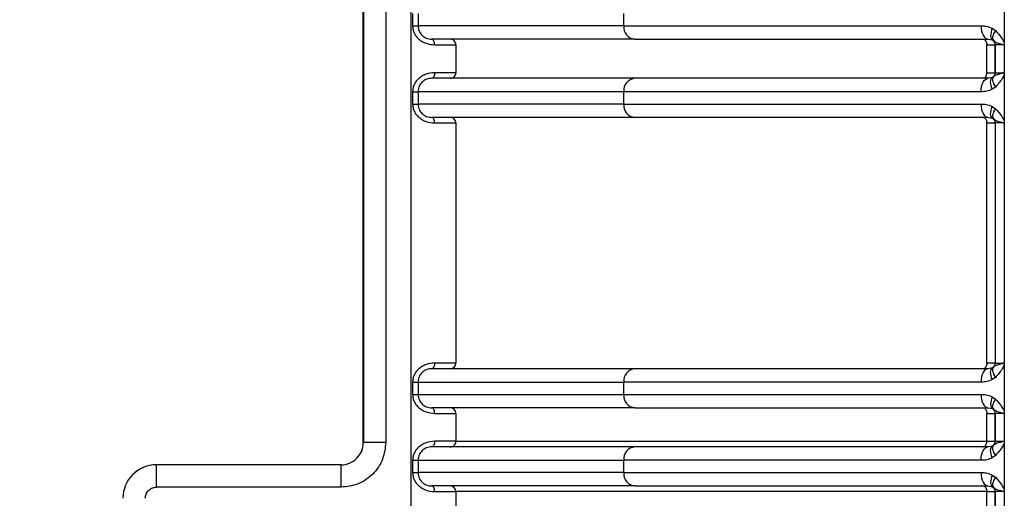
# Model space of a CAD drawing. Units: millimetres. Extents: x 5 to 292, y 5 to 415.
# Drawn here: x 30 to 39, y 183 to 188 of the extents above; entities that cross this region are included whole.
import ezdxf

# ---------------------------------------------------------------- set-up
doc = ezdxf.new("R2010")
doc.units = ezdxf.units.MM
doc.styles.add('SLDTEXTSTYLE1', font='TXT', dxfattribs={"width": 0.75})
doc.dimstyles.new('SLDDIMSTYLE0', dxfattribs={"dimtxt": 3.5, "dimasz": 3.302, "dimexe": 0, "dimexo": 0.0625, "dimgap": 0.875, "dimtad": 1, "dimlfac": 5, "dimrnd": 1e-09, "dimzin": 12, "dimdsep": 46, "dimtxsty": 'SLDTEXTSTYLE1', "dimsah": 1, "dimcen": 0.09, "dimadec": 0, "dimazin": 3, "dimtfac": 1, "dimtofl": 0, "dimtmove": 0, "dimatfit": 3, "dimfxl": 1, "dimfrac": 2, "dimtolj": 1, "dimtzin": 12, "dimarcsym": 0})

# ---------------------------------------------------------------- blocks, each defined once
blk = doc.blocks.new('_D')
at = {"color": 7, "linetype": 'Continuous', "lineweight": 0}
for p, q in [((29.8827, 258.8361), (20.2476, 258.8361)), ((21.2476, 258.8361), (21.2476, 123.6361)), ((24.7716, 123.6361), (20.2476, 123.6361))]:
    blk.add_line(p, q, dxfattribs=at)
at = {"color": 7, "linetype": 'Continuous', "lineweight": 18}
for points in [[(21.2476, 258.8361), (20.7396, 255.5341), (21.7556, 255.5341)], [(21.2476, 123.6361), (21.7556, 126.9381), (20.7396, 126.9381)]]:
    blk.add_solid(points, dxfattribs=at)
at = {"color": 7, "linetype": 'Continuous', "lineweight": 18, "insert": (16.7359, 178.7843), "char_height": 3.5, "attachment_point": 1, "rotation": 90, "style": 'SLDTEXTSTYLE1'}
blk.add_mtext('562-795 mm', dxfattribs=at)

msp = doc.modelspace()

# ---------------------------------------------------------------- linework, layer by layer
at = {"color": 7, "linetype": 'Continuous', "lineweight": 25}
for p, q in [((33.2968, 183.7355), (33.2968, 189.0051)), ((33.2974, 189.0051), (33.2974, 183.7355)), ((33.4978, 189.0051), (33.4978, 183.7355)), ((39.0335, 187.7307), (39.0335, 187.3111)), ((33.7866, 187.5761), (33.7866, 187.4661)), ((35.6271, 187.4661), (35.6271, 187.5761)), ((35.6271, 187.4661), (33.7866, 187.4661)), ((35.6271, 187.4661), (38.826, 187.4661)), ((38.9259, 187.4437), (38.9538, 187.4242)), ((38.8884, 187.3461), (38.9277, 187.3395)), ((38.9286, 187.3469), (38.9391, 187.332)), ((34.125, 187.2961), (34.125, 187.0461)), ((38.8764, 187.2961), (38.9529, 187.2961)), ((38.8764, 187.0461), (38.8764, 187.2961)), ((38.9277, 187.3395), (38.9358, 187.3338)), ((39.0267, 187.2961), (38.9529, 187.2961)), ((38.9529, 187.2961), (38.9529, 187.0461)), ((38.9529, 187.2961), (38.9529, 187.2961)), ((38.9529, 187.0461), (38.9529, 187.2961)), ((39.0335, 187.3111), (39.0335, 187.0307)), ((38.8764, 187.0461), (38.9529, 187.0461)), ((38.9277, 187.0027), (38.8884, 186.9961)), ((38.9358, 187.0084), (38.9277, 187.0027)), ((38.9529, 187.0461), (39.0267, 187.0461)), ((38.9529, 187.0461), (38.9529, 187.0461)), ((39.0335, 187.0307), (39.0335, 186.6111)), ((38.9538, 186.918), (38.9259, 186.8984)), ((33.7381, 186.8761), (33.7866, 186.8761)), ((33.7866, 186.8761), (33.7866, 186.7661)), ((38.826, 186.8761), (35.6271, 186.8761)), ((35.6271, 186.7661), (35.6271, 186.8761)), ((35.6271, 186.7661), (38.826, 186.7661)), ((38.9259, 186.7437), (38.9538, 186.7242)), ((38.8884, 186.6461), (38.9277, 186.6395)), ((38.9277, 186.6395), (38.9358, 186.6338)), ((38.9286, 186.6469), (38.9391, 186.6321)), ((34.125, 186.5961), (34.125, 184.4461)), ((38.8764, 186.5961), (38.9529, 186.5961)), ((38.8764, 184.4461), (38.8764, 186.5961)), ((39.0267, 186.5961), (38.9529, 186.5961)), ((38.9529, 186.5961), (38.9529, 184.4461)), ((38.9529, 186.5961), (38.9529, 186.5961)), ((38.9529, 186.5961), (38.9529, 184.4461)), ((39.0335, 186.6111), (39.0335, 184.4307)), ((38.9529, 184.4461), (38.8764, 184.4461)), ((38.9529, 184.4461), (39.0267, 184.4461)), ((38.9529, 184.4461), (38.9529, 184.4461)), ((38.9277, 184.4027), (38.8884, 184.3961)), ((38.9358, 184.4084), (38.9277, 184.4027)), ((39.0335, 184.4307), (39.0335, 184.0111)), ((33.7381, 184.2761), (33.7381, 184.1661)), ((33.7381, 184.2761), (33.7866, 184.2761)), ((33.7866, 184.2761), (33.7866, 184.1661)), ((38.826, 184.2761), (35.6271, 184.2761)), ((35.6271, 184.1661), (35.6271, 184.2761)), ((38.9538, 184.318), (38.9259, 184.2984)), ((35.6271, 184.1661), (38.826, 184.1661)), ((38.9259, 184.1437), (38.9538, 184.1242)), ((34.125, 183.9961), (34.125, 183.7461)), ((38.8764, 183.9961), (38.9529, 183.9961)), ((38.8764, 183.7461), (38.8764, 183.9961)), ((38.8884, 184.0461), (38.9277, 184.0395)), ((38.9277, 184.0395), (38.9358, 184.0338)), ((38.9286, 184.0469), (38.9391, 184.032)), ((39.0267, 183.9961), (38.9529, 183.9961)), ((38.9529, 183.9961), (38.9529, 183.7461)), ((38.9529, 183.9961), (38.9529, 183.9961)), ((38.9529, 183.7461), (38.9529, 183.9961)), ((39.0335, 184.0111), (39.0335, 183.7307)), ((33.2974, 183.7355), (33.2968, 183.7355)), ((33.4978, 183.7355), (33.2974, 183.7355)), ((34.125, 183.7461), (38.8764, 183.7461)), ((38.8764, 183.7461), (38.9529, 183.7461)), ((38.9529, 183.7461), (39.0267, 183.7461)), ((38.9529, 183.7461), (38.9529, 183.7461)), ((39.0335, 183.7307), (39.0335, 183.3111)), ((38.9277, 183.7027), (38.8884, 183.6961)), ((38.9358, 183.7084), (38.9277, 183.7027)), ((33.7381, 183.5761), (33.7381, 183.4661)), ((33.7381, 183.5761), (33.7866, 183.5761)), ((33.7866, 183.5761), (33.7866, 183.4661)), ((38.826, 183.5761), (35.6271, 183.5761)), ((35.6271, 183.4661), (35.6271, 183.5761)), ((38.9538, 183.618), (38.9259, 183.5984)), ((31.4454, 183.5355), (31.4448, 183.5355)), ((33.0974, 183.5355), (31.4454, 183.5355)), ((35.6271, 183.4661), (38.826, 183.4661)), ((38.9259, 183.4437), (38.9538, 183.4242)), ((33.0978, 183.3355), (31.4458, 183.3355)), ((38.8764, 183.2961), (34.125, 183.2961)), ((34.125, 183.2961), (34.125, 183.0461)), ((38.8764, 183.2961), (38.9529, 183.2961)), ((38.8764, 183.0461), (38.8764, 183.2961)), ((38.8884, 183.3461), (38.9277, 183.3395)), ((38.9277, 183.3395), (38.9358, 183.3338)), ((38.9286, 183.3469), (38.9391, 183.332)), ((39.0267, 183.2961), (38.9529, 183.2961)), ((38.9529, 183.2961), (38.9529, 183.0461)), ((38.9529, 183.2961), (38.9529, 183.2961)), ((38.9529, 183.0461), (38.9529, 183.2961)), ((39.0335, 183.3111), (39.0335, 183.0307))]:
    msp.add_line(p, q, dxfattribs=at)
at = {"color": 7, "linetype": 'Continuous', "lineweight": 25, "flags": 128}
for points in [[(33.7381, 187.5761), (33.7381, 187.5211), (33.7381, 187.4661)], [(38.826, 187.4661), (38.8272, 187.4427), (38.8307, 187.4202), (38.8365, 187.3994), (38.8442, 187.3812), (38.8537, 187.3663), (38.8645, 187.3552), (38.8762, 187.3484), (38.8884, 187.3461)], [(38.9259, 187.4437), (38.9193, 187.4261), (38.9146, 187.409), (38.9117, 187.3927), (38.9109, 187.3779), (38.9122, 187.3648), (38.9155, 187.3539), (38.9207, 187.3454), (38.9277, 187.3395)], [(38.8476, 187.3461), (38.8532, 187.3451), (38.8586, 187.3423), (38.8636, 187.3377), (38.8679, 187.3314), (38.8715, 187.3239), (38.8742, 187.3152), (38.8758, 187.3058), (38.8764, 187.2961)], [(38.9538, 187.4242), (38.945, 187.4095), (38.9379, 187.3952), (38.9325, 187.3815), (38.9291, 187.3688), (38.9277, 187.3575), (38.9284, 187.3477), (38.9311, 187.3397), (38.9358, 187.3338)], [(38.826, 186.8761), (38.8272, 186.8995), (38.8307, 186.922), (38.8365, 186.9427), (38.8442, 186.9609), (38.8537, 186.9759), (38.8645, 186.9869), (38.8762, 186.9938), (38.8884, 186.9961)], [(38.8476, 186.9961), (38.8532, 186.997), (38.8586, 186.9999), (38.8636, 187.0045), (38.8679, 187.0107), (38.8715, 187.0183), (38.8742, 187.0269), (38.8758, 187.0363), (38.8764, 187.0461)], [(38.9259, 186.8984), (38.9193, 186.9161), (38.9146, 186.9332), (38.9117, 186.9494), (38.9109, 186.9643), (38.9122, 186.9773), (38.9155, 186.9883), (38.9207, 186.9968), (38.9277, 187.0027)], [(38.9358, 187.0084), (38.9311, 187.0024), (38.9284, 186.9944), (38.9277, 186.9847), (38.9291, 186.9733), (38.9325, 186.9607), (38.9379, 186.947), (38.945, 186.9327), (38.9538, 186.918)], [(33.7381, 186.8761), (33.7381, 186.8211), (33.7381, 186.7661)], [(38.826, 186.7661), (38.8272, 186.7427), (38.8307, 186.7202), (38.8365, 186.6994), (38.8442, 186.6812), (38.8537, 186.6663), (38.8645, 186.6552), (38.8762, 186.6484), (38.8884, 186.6461)], [(38.9277, 186.6395), (38.9207, 186.6454), (38.9155, 186.6539), (38.9122, 186.6648), (38.9109, 186.6779), (38.9117, 186.6927), (38.9146, 186.709), (38.9193, 186.7261), (38.9259, 186.7437)], [(38.8476, 186.6461), (38.8532, 186.6451), (38.8586, 186.6423), (38.8636, 186.6377), (38.8679, 186.6314), (38.8715, 186.6239), (38.8742, 186.6152), (38.8758, 186.6058), (38.8764, 186.5961)], [(38.9538, 186.7242), (38.945, 186.7095), (38.9379, 186.6952), (38.9325, 186.6815), (38.9291, 186.6688), (38.9277, 186.6575), (38.9284, 186.6477), (38.9311, 186.6397), (38.9358, 186.6338)], [(38.8764, 184.4461), (38.8758, 184.4363), (38.8742, 184.4269), (38.8715, 184.4183), (38.8679, 184.4107), (38.8636, 184.4045), (38.8586, 184.3999), (38.8532, 184.397), (38.8476, 184.3961)], [(38.8884, 184.3961), (38.8762, 184.3938), (38.8645, 184.3869), (38.8537, 184.3759), (38.8442, 184.3609), (38.8365, 184.3428), (38.8307, 184.322), (38.8272, 184.2995), (38.826, 184.2761)], [(38.9259, 184.2984), (38.9193, 184.3161), (38.9146, 184.3332), (38.9117, 184.3494), (38.9109, 184.3643), (38.9122, 184.3773), (38.9155, 184.3883), (38.9207, 184.3968), (38.9277, 184.4027)], [(38.9358, 184.4084), (38.9311, 184.4024), (38.9284, 184.3944), (38.9277, 184.3847), (38.9291, 184.3733), (38.9325, 184.3607), (38.9379, 184.347), (38.945, 184.3326), (38.9538, 184.318)], [(38.826, 184.1661), (38.8272, 184.1427), (38.8307, 184.1202), (38.8365, 184.0994), (38.8442, 184.0812), (38.8537, 184.0663), (38.8645, 184.0552), (38.8762, 184.0484), (38.8884, 184.0461)], [(38.9259, 184.1437), (38.9193, 184.1261), (38.9146, 184.109), (38.9117, 184.0927), (38.9109, 184.0779), (38.9122, 184.0648), (38.9155, 184.0539), (38.9207, 184.0454), (38.9277, 184.0395)], [(38.9538, 184.1242), (38.945, 184.1095), (38.9379, 184.0952), (38.9325, 184.0815), (38.9291, 184.0688), (38.9277, 184.0575), (38.9284, 184.0477), (38.9311, 184.0397), (38.9358, 184.0338)], [(33.9351, 183.9961), (33.9346, 184.0058), (33.9331, 184.0152), (33.9307, 184.0239), (33.9275, 184.0314), (33.9235, 184.0377), (33.919, 184.0423), (33.9141, 184.0451), (33.909, 184.0461)], [(38.8476, 184.0461), (38.8532, 184.0451), (38.8586, 184.0423), (38.8636, 184.0377), (38.8679, 184.0314), (38.8715, 184.0239), (38.8742, 184.0152), (38.8758, 184.0058), (38.8764, 183.9961)], [(38.8476, 183.6961), (38.8532, 183.697), (38.8586, 183.6999), (38.8636, 183.7045), (38.8679, 183.7107), (38.8715, 183.7183), (38.8742, 183.7269), (38.8758, 183.7363), (38.8764, 183.7461)], [(38.826, 183.5761), (38.8272, 183.5995), (38.8307, 183.622), (38.8365, 183.6427), (38.8442, 183.6609), (38.8537, 183.6759), (38.8645, 183.6869), (38.8762, 183.6938), (38.8884, 183.6961)], [(38.9259, 183.5984), (38.9193, 183.6161), (38.9146, 183.6332), (38.9117, 183.6494), (38.9109, 183.6643), (38.9122, 183.6773), (38.9155, 183.6883), (38.9207, 183.6968), (38.9277, 183.7027)], [(38.9358, 183.7084), (38.9311, 183.7024), (38.9284, 183.6944), (38.9277, 183.6847), (38.9291, 183.6733), (38.9325, 183.6607), (38.9379, 183.647), (38.945, 183.6326), (38.9538, 183.618)], [(38.826, 183.4661), (38.8272, 183.4427), (38.8307, 183.4202), (38.8365, 183.3994), (38.8442, 183.3812), (38.8537, 183.3663), (38.8645, 183.3552), (38.8762, 183.3484), (38.8884, 183.3461)], [(38.9259, 183.4437), (38.9193, 183.4261), (38.9146, 183.409), (38.9117, 183.3927), (38.9109, 183.3779), (38.9122, 183.3648), (38.9155, 183.3539), (38.9207, 183.3454), (38.9277, 183.3395)], [(38.9538, 183.4242), (38.945, 183.4095), (38.9379, 183.3952), (38.9325, 183.3815), (38.9291, 183.3688), (38.9277, 183.3575), (38.9284, 183.3477), (38.9311, 183.3397), (38.9358, 183.3338)], [(33.9351, 183.2961), (33.9346, 183.3058), (33.9331, 183.3152), (33.9307, 183.3239), (33.9275, 183.3314), (33.9235, 183.3377), (33.919, 183.3423), (33.9141, 183.3451), (33.909, 183.3461)], [(38.8476, 183.3461), (38.8532, 183.3451), (38.8586, 183.3423), (38.8636, 183.3377), (38.8679, 183.3314), (38.8715, 183.3239), (38.8742, 183.3152), (38.8758, 183.3058), (38.8764, 183.2961)]]:
    msp.add_lwpolyline(points, dxfattribs=at)
at = {"color": 7, "linetype": 'Continuous', "lineweight": 25}
for centre, radius, start, end in [((35.7384, 187.4572), 0.1117, 175.46314, 264.59414), ((34.0751, 187.2961), 0.0499, 359.92198, 89.9327), ((38.9029, 187.2961), 0.05, 359.99088, 60.29829), ((38.9029, 187.2961), 0.05, 359.9963, 48.90901), ((34.0751, 187.046), 0.0499, 270.0646, 0.07389), ((35.7384, 186.8849), 0.1117, 95.40586, 184.53686), ((38.9029, 187.0461), 0.05, 299.70171, 0.00229), ((38.9029, 187.0461), 0.05, 311.09099, 359.99687), ((35.7384, 186.7572), 0.1117, 175.46116, 264.59892), ((34.075, 186.5961), 0.0499, 359.9324, 89.92228), ((38.9029, 186.5961), 0.05, 0.00188, 60.2873), ((38.9029, 186.5961), 0.05, 359.99581, 48.91634), ((34.075, 184.446), 0.0499, 270.07701, 0.06831), ((38.9029, 184.4461), 0.05, 299.70976, 0.00107), ((38.9029, 184.4461), 0.05, 311.09939, 359.9953), ((35.7384, 184.2849), 0.1117, 95.40278, 184.53714), ((35.7384, 184.1572), 0.1117, 175.4602, 264.59708), ((34.075, 183.9961), 0.0499, 359.92884, 89.92584), ((38.9029, 183.9961), 0.05, 359.99893, 60.29024), ((38.9029, 183.9961), 0.05, 359.9963, 48.90901), ((33.0968, 183.7355), 0.2, 270.00003, 0.0004), ((33.0974, 183.7355), 0.2, 269.99984, 0.00016), ((34.075, 183.746), 0.0499, 270.07215, 0.07317), ((38.9029, 183.7461), 0.05, 299.70721, 0.00362), ((38.9029, 183.7461), 0.05, 311.08732, 0.00395), ((35.7384, 183.5849), 0.1117, 95.40347, 184.53785), ((31.4448, 183.2355), 0.3, 90.00033, 179.99938), ((31.4454, 183.2355), 0.3, 90.00045, 179.99955), ((1.8322, 183.3852), 29.6136, 359.90385, 0.29081), ((3.4842, 183.3852), 29.6136, 359.90385, 0.29081), ((35.7384, 183.4572), 0.1117, 175.46215, 264.59653), ((34.075, 183.2961), 0.0499, 359.93024, 89.92785), ((38.9029, 183.2961), 0.05, 359.99979, 60.29279), ((38.9029, 183.2961), 0.05, 359.99947, 48.91268)]:
    msp.add_arc(centre, radius, start, end, dxfattribs=at)
for points, knots in [([(33.7253, 179.78), (33.725, 181.7737), (33.7245, 184.3931), (33.7258, 187.0146), (33.7254, 187.6591), (33.7251, 187.9079), (33.7211, 188.3967), (33.7484, 188.868), (33.7624, 189.1095)], [0, 0, 0, 0, 0.641042, 0.842232, 0.842897, 0.848249, 0.922252, 1, 1, 1, 1]), ([(33.7381, 187.4661), (33.7388, 187.4551), (33.7402, 187.4329), (33.7517, 187.401), (33.7695, 187.3714), (33.7941, 187.3454), (33.8239, 187.324), (33.872, 187.3015), (33.9093, 187.2983), (33.9351, 187.2961)], [0, 0, 0, 0, 0.110319, 0.222443, 0.337128, 0.45576, 0.580304, 0.709926, 1, 1, 1, 1]), ([(33.7381, 187.4661), (33.7442, 187.4661), (33.7567, 187.4661), (33.7727, 187.4661), (33.7839, 187.4661), (33.7857, 187.4661), (33.7866, 187.4661)], [0, 0, 0, 0, 0.243612, 0.503612, 0.761599, 1, 1, 1, 1]), ([(33.7866, 187.4661), (33.7872, 187.4565), (33.7885, 187.4385), (33.7994, 187.409), (33.8171, 187.384), (33.84, 187.3656), (33.8619, 187.3542), (33.8857, 187.3472), (33.901, 187.3465), (33.909, 187.3461)], [0, 0, 0, 0, 0.141052, 0.264817, 0.460582, 0.585933, 0.707148, 0.849108, 1, 1, 1, 1]), ([(38.826, 187.4661), (38.8414, 187.4658), (38.8757, 187.4653), (38.9081, 187.4514), (38.9259, 187.4437)], [0, 0, 0, 0, 0.449401, 1, 1, 1, 1]), ([(35.7279, 187.3461), (35.4717, 187.3461), (34.9572, 187.3461), (34.4134, 187.3461), (34.0344, 187.3461), (33.9507, 187.3461), (33.909, 187.3461)], [0, 0, 0, 0, 0.248908, 0.5, 0.751092, 1, 1, 1, 1]), ([(33.9351, 187.2961), (33.9348, 187.3024), (33.9342, 187.312), (33.931, 187.3237), (33.9276, 187.3317), (33.9234, 187.3382), (33.9173, 187.3444), (33.9123, 187.3454), (33.909, 187.3461)], [0, 0, 0, 0, 0.239462, 0.368393, 0.500002, 0.631663, 0.76055, 1, 1, 1, 1]), ([(35.7279, 187.3461), (35.9384, 187.3461), (36.3608, 187.3461), (37.1216, 187.3461), (37.9579, 187.3461), (38.5789, 187.3461), (38.8884, 187.3461)], [0, 0, 0, 0, 0.2492063, 0.4999999, 0.7507936, 1, 1, 1, 1]), ([(38.9538, 187.4242), (38.9746, 187.4018), (39.0058, 187.3682), (39.0266, 187.3253), (39.0335, 187.3111)], [0, 0, 0, 0, 0.66805, 1, 1, 1, 1]), ([(33.9351, 187.2961), (33.9619, 187.2961), (34.0154, 187.2961), (34.0737, 187.296), (34.1128, 187.2961), (34.121, 187.2961), (34.125, 187.2961)], [0, 0, 0, 0, 0.259481, 0.517326, 0.766145, 1, 1, 1, 1]), ([(38.9358, 187.3338), (38.948, 187.325), (38.9645, 187.3132), (39.003, 187.3042), (39.0179, 187.2998), (39.0235, 187.2986), (39.0257, 187.2973), (39.0264, 187.2965), (39.0267, 187.2961)], [0, 0, 0, 0, 0.6453, 0.870997, 0.950682, 0.97982, 0.990542, 1, 1, 1, 1]), ([(39.0335, 187.3111), (39.0334, 187.3094), (39.0334, 187.3062), (39.0321, 187.3018), (39.0298, 187.2981), (39.0277, 187.2968), (39.0267, 187.2961)], [0, 0, 0, 0, 0.275845, 0.522613, 0.766009, 1, 1, 1, 1]), ([(33.9351, 187.0461), (33.9093, 187.0439), (33.872, 187.0407), (33.8239, 187.0181), (33.7941, 186.9968), (33.7695, 186.9708), (33.7517, 186.9412), (33.7402, 186.9093), (33.7388, 186.8871), (33.7381, 186.8761)], [0, 0, 0, 0, 0.2900696, 0.4196648, 0.544262, 0.6628486, 0.777557, 0.88968, 1, 1, 1, 1]), ([(33.909, 186.9961), (33.901, 186.9957), (33.8857, 186.9949), (33.8619, 186.9879), (33.84, 186.9766), (33.8171, 186.9581), (33.7994, 186.9331), (33.7885, 186.9036), (33.7872, 186.8857), (33.7866, 186.8761)], [0, 0, 0, 0, 0.150904, 0.292841, 0.414017, 0.539412, 0.735175, 0.858945, 1, 1, 1, 1]), ([(33.9351, 187.0461), (33.9348, 187.0398), (33.9342, 187.0301), (33.931, 187.0185), (33.9276, 187.0105), (33.9234, 187.004), (33.9173, 186.9978), (33.9123, 186.9967), (33.909, 186.9961)], [0, 0, 0, 0, 0.239458, 0.368386, 0.500001, 0.631658, 0.760545, 1, 1, 1, 1]), ([(35.7279, 186.9961), (35.4717, 186.9961), (34.9572, 186.9961), (34.4134, 186.9961), (34.0344, 186.9961), (33.9507, 186.9961), (33.909, 186.9961)], [0, 0, 0, 0, 0.2489078, 0.5, 0.7510921, 1, 1, 1, 1]), ([(34.125, 187.0461), (34.121, 187.0461), (34.1128, 187.0461), (34.0737, 187.0461), (34.0154, 187.0461), (33.9619, 187.0461), (33.9351, 187.0461)], [0, 0, 0, 0, 0.233855, 0.482674, 0.740522, 1, 1, 1, 1]), ([(38.8884, 186.9961), (38.5789, 186.9961), (37.9579, 186.9961), (37.1216, 186.9961), (36.3608, 186.9961), (35.9384, 186.9961), (35.7279, 186.9961)], [0, 0, 0, 0, 0.2492064, 0.5000001, 0.7507937, 1, 1, 1, 1]), ([(38.9399, 187.0114), (38.9382, 187.0092), (38.9341, 187.0041), (38.9306, 186.9985), (38.9286, 186.9953)], [0, 0, 0, 0, 0.4216158, 1, 1, 1, 1]), ([(39.0267, 187.0461), (39.0267, 187.046), (39.0264, 187.0455), (39.025, 187.0447), (39.0119, 187.0392), (38.9816, 187.034), (38.953, 187.0224), (38.941, 187.0126), (38.9358, 187.0084)], [0, 0, 0, 0, 0.0016416, 0.0097914, 0.0296444, 0.2960506, 0.6956373, 1, 1, 1, 1]), ([(39.0335, 187.0307), (39.0274, 187.0182), (39.0066, 186.9755), (38.9757, 186.9418), (38.9538, 186.918)], [0, 0, 0, 0, 0.292765, 1, 1, 1, 1]), ([(39.0267, 187.0461), (39.0279, 187.0452), (39.03, 187.0437), (39.0323, 187.0401), (39.0333, 187.0356), (39.0334, 187.0324), (39.0335, 187.0307)], [0, 0, 0, 0, 0.265696, 0.482444, 0.720046, 1, 1, 1, 1]), ([(35.6271, 186.8761), (35.3648, 186.8761), (34.8403, 186.8761), (34.2895, 186.8761), (33.9077, 186.8761), (33.8269, 186.8761), (33.7866, 186.8761)], [0, 0, 0, 0, 0.25, 0.5, 0.75, 1, 1, 1, 1]), ([(38.9259, 186.8984), (38.9101, 186.8914), (38.8778, 186.8771), (38.8434, 186.8764), (38.826, 186.8761)], [0, 0, 0, 0, 0.491646, 1, 1, 1, 1]), ([(33.7381, 186.7661), (33.7388, 186.7551), (33.7402, 186.7329), (33.7517, 186.701), (33.7695, 186.6714), (33.7941, 186.6454), (33.8239, 186.624), (33.872, 186.6015), (33.9093, 186.5983), (33.9351, 186.5961)], [0, 0, 0, 0, 0.110322, 0.222448, 0.337133, 0.455751, 0.580309, 0.709924, 1, 1, 1, 1]), ([(33.7381, 186.7661), (33.7442, 186.7661), (33.7567, 186.7661), (33.7727, 186.7661), (33.7839, 186.7661), (33.7857, 186.7661), (33.7866, 186.7661)], [0, 0, 0, 0, 0.243631, 0.503614, 0.761608, 1, 1, 1, 1]), ([(35.6271, 186.7661), (35.3648, 186.7661), (34.8403, 186.7661), (34.2895, 186.7661), (33.9077, 186.7661), (33.8269, 186.7661), (33.7866, 186.7661)], [0, 0, 0, 0, 0.25, 0.5, 0.75, 1, 1, 1, 1]), ([(33.7866, 186.7661), (33.7872, 186.7565), (33.7885, 186.7385), (33.7994, 186.709), (33.8171, 186.684), (33.84, 186.6656), (33.8619, 186.6542), (33.8857, 186.6472), (33.901, 186.6465), (33.909, 186.6461)], [0, 0, 0, 0, 0.141057, 0.264799, 0.460597, 0.58595, 0.707159, 0.849123, 1, 1, 1, 1]), ([(38.826, 186.7661), (38.8414, 186.7658), (38.8757, 186.7653), (38.9081, 186.7514), (38.9259, 186.7437)], [0, 0, 0, 0, 0.4494069, 1, 1, 1, 1]), ([(35.7279, 186.6461), (35.4717, 186.6461), (34.9572, 186.6461), (34.4134, 186.6461), (34.0344, 186.6461), (33.9507, 186.6461), (33.909, 186.6461)], [0, 0, 0, 0, 0.248908, 0.5, 0.751092, 1, 1, 1, 1]), ([(33.9351, 186.5961), (33.9348, 186.6024), (33.9342, 186.612), (33.931, 186.6237), (33.9276, 186.6317), (33.9234, 186.6381), (33.9173, 186.6444), (33.9123, 186.6454), (33.909, 186.6461)], [0, 0, 0, 0, 0.2394703, 0.3683365, 0.5000158, 0.6316251, 0.7605436, 1, 1, 1, 1]), ([(38.8884, 186.6461), (38.5789, 186.6461), (37.9579, 186.6461), (37.1216, 186.6461), (36.3608, 186.6461), (35.9384, 186.6461), (35.7279, 186.6461)], [0, 0, 0, 0, 0.2492064, 0.5000001, 0.7507937, 1, 1, 1, 1]), ([(38.9538, 186.7242), (38.9746, 186.7018), (39.0058, 186.6682), (39.0266, 186.6253), (39.0335, 186.6111)], [0, 0, 0, 0, 0.668083, 1, 1, 1, 1]), ([(33.9351, 186.5961), (33.9619, 186.5961), (34.0154, 186.5961), (34.0737, 186.5961), (34.1128, 186.5961), (34.121, 186.5961), (34.125, 186.5961)], [0, 0, 0, 0, 0.259478, 0.517326, 0.766144, 1, 1, 1, 1]), ([(38.9358, 186.6338), (38.948, 186.625), (38.9645, 186.6132), (39.003, 186.6042), (39.0179, 186.5998), (39.0235, 186.5986), (39.0257, 186.5973), (39.0264, 186.5965), (39.0267, 186.5961)], [0, 0, 0, 0, 0.645314, 0.871016, 0.950702, 0.979842, 0.990563, 1, 1, 1, 1]), ([(39.0335, 186.6111), (39.0334, 186.6094), (39.0334, 186.6062), (39.0321, 186.6018), (39.0298, 186.5981), (39.0277, 186.5968), (39.0267, 186.5961)], [0, 0, 0, 0, 0.276134, 0.522885, 0.766248, 1, 1, 1, 1]), ([(33.9351, 184.4461), (33.9093, 184.4439), (33.872, 184.4407), (33.8239, 184.4181), (33.7941, 184.3968), (33.7695, 184.3708), (33.7517, 184.3412), (33.7402, 184.3093), (33.7388, 184.2871), (33.7381, 184.2761)], [0, 0, 0, 0, 0.29007, 0.419673, 0.544269, 0.662859, 0.777571, 0.889677, 1, 1, 1, 1]), ([(33.9351, 184.4461), (33.9348, 184.4398), (33.9342, 184.4301), (33.931, 184.4185), (33.9276, 184.4105), (33.9234, 184.404), (33.9173, 184.3978), (33.9123, 184.3967), (33.909, 184.3961)], [0, 0, 0, 0, 0.239459, 0.368391, 0.50001, 0.631661, 0.760545, 1, 1, 1, 1]), ([(34.125, 184.4461), (34.121, 184.4461), (34.1128, 184.4461), (34.0737, 184.4461), (34.0154, 184.4461), (33.9619, 184.4461), (33.9351, 184.4461)], [0, 0, 0, 0, 0.233855, 0.482675, 0.740523, 1, 1, 1, 1]), ([(39.0267, 184.4461), (39.0267, 184.446), (39.0264, 184.4455), (39.025, 184.4447), (39.0119, 184.4392), (38.9816, 184.434), (38.953, 184.4224), (38.941, 184.4126), (38.9358, 184.4084)], [0, 0, 0, 0, 0.001642, 0.00981, 0.029662, 0.296063, 0.695643, 1, 1, 1, 1]), ([(39.0267, 184.4461), (39.0279, 184.4452), (39.03, 184.4437), (39.0323, 184.4401), (39.0333, 184.4356), (39.0334, 184.4324), (39.0335, 184.4307)], [0, 0, 0, 0, 0.2655466, 0.482195, 0.7197854, 1, 1, 1, 1]), ([(33.909, 184.3961), (33.901, 184.3957), (33.8857, 184.3949), (33.8619, 184.3879), (33.84, 184.3765), (33.8171, 184.3581), (33.7994, 184.3331), (33.7885, 184.3036), (33.7872, 184.2857), (33.7866, 184.2761)], [0, 0, 0, 0, 0.150868, 0.292842, 0.41403, 0.539428, 0.735196, 0.858941, 1, 1, 1, 1]), ([(35.7279, 184.3961), (35.4717, 184.3961), (34.9572, 184.3961), (34.4134, 184.3961), (34.0344, 184.3961), (33.9507, 184.3961), (33.909, 184.3961)], [0, 0, 0, 0, 0.248908, 0.5, 0.751092, 1, 1, 1, 1]), ([(38.8884, 184.3961), (38.5789, 184.3961), (37.9579, 184.3961), (37.1216, 184.3961), (36.3608, 184.3961), (35.9384, 184.3961), (35.7279, 184.3961)], [0, 0, 0, 0, 0.2492064, 0.5000001, 0.7507937, 1, 1, 1, 1]), ([(38.9399, 184.4114), (38.9382, 184.4092), (38.9341, 184.4041), (38.9306, 184.3985), (38.9286, 184.3953)], [0, 0, 0, 0, 0.42178, 1, 1, 1, 1]), ([(39.0335, 184.4307), (39.0274, 184.4182), (39.0066, 184.3755), (38.9757, 184.3418), (38.9538, 184.318)], [0, 0, 0, 0, 0.292773, 1, 1, 1, 1]), ([(33.7866, 184.2761), (33.8269, 184.2761), (33.9077, 184.2761), (34.2895, 184.2761), (34.8403, 184.2761), (35.3648, 184.2761), (35.6271, 184.2761)], [0, 0, 0, 0, 0.25, 0.5, 0.75, 1, 1, 1, 1]), ([(38.9259, 184.2984), (38.9101, 184.2914), (38.8778, 184.2771), (38.8434, 184.2764), (38.826, 184.2761)], [0, 0, 0, 0, 0.491656, 1, 1, 1, 1]), ([(33.7381, 184.1661), (33.7388, 184.1551), (33.7402, 184.1329), (33.7517, 184.101), (33.7695, 184.0714), (33.7941, 184.0454), (33.8239, 184.024), (33.872, 184.0015), (33.9093, 183.9983), (33.9351, 183.9961)], [0, 0, 0, 0, 0.110322, 0.222446, 0.337134, 0.455748, 0.580309, 0.709921, 1, 1, 1, 1]), ([(33.7381, 184.1661), (33.7442, 184.1661), (33.7567, 184.1661), (33.7727, 184.1661), (33.7839, 184.1661), (33.7857, 184.1661), (33.7866, 184.1661)], [0, 0, 0, 0, 0.243615, 0.503618, 0.761605, 1, 1, 1, 1]), ([(33.7866, 184.1661), (33.8269, 184.1661), (33.9077, 184.1661), (34.2895, 184.1661), (34.8403, 184.1661), (35.3648, 184.1661), (35.6271, 184.1661)], [0, 0, 0, 0, 0.25, 0.5, 0.75, 1, 1, 1, 1]), ([(33.7866, 184.1661), (33.7872, 184.1565), (33.7885, 184.1385), (33.7994, 184.109), (33.8171, 184.084), (33.84, 184.0656), (33.8619, 184.0542), (33.8857, 184.0472), (33.901, 184.0465), (33.909, 184.0461)], [0, 0, 0, 0, 0.141055, 0.26482, 0.460592, 0.585944, 0.707163, 0.84908, 1, 1, 1, 1]), ([(38.826, 184.1661), (38.8414, 184.1658), (38.8757, 184.1653), (38.9081, 184.1514), (38.9259, 184.1437)], [0, 0, 0, 0, 0.449401, 1, 1, 1, 1]), ([(38.9538, 184.1242), (38.9746, 184.1018), (39.0058, 184.0682), (39.0266, 184.0253), (39.0335, 184.0111)], [0, 0, 0, 0, 0.668081, 1, 1, 1, 1]), ([(35.7279, 184.0461), (35.4717, 184.0461), (34.9572, 184.0461), (34.4134, 184.0461), (34.0344, 184.0461), (33.9507, 184.0461), (33.909, 184.0461)], [0, 0, 0, 0, 0.248908, 0.5, 0.751092, 1, 1, 1, 1]), ([(33.9351, 183.9961), (33.9619, 183.9961), (34.0154, 183.9961), (34.0737, 183.9961), (34.1128, 183.9961), (34.121, 183.9961), (34.125, 183.9961)], [0, 0, 0, 0, 0.259478, 0.517325, 0.766145, 1, 1, 1, 1]), ([(35.7279, 184.0461), (35.9384, 184.0461), (36.3608, 184.0461), (37.1216, 184.0461), (37.9579, 184.0461), (38.5789, 184.0461), (38.8884, 184.0461)], [0, 0, 0, 0, 0.2492063, 0.4999999, 0.7507936, 1, 1, 1, 1]), ([(38.9358, 184.0338), (38.948, 184.025), (38.9645, 184.0132), (39.003, 184.0042), (39.0179, 183.9998), (39.0235, 183.9986), (39.0257, 183.9973), (39.0264, 183.9965), (39.0267, 183.9961)], [0, 0, 0, 0, 0.645308, 0.871009, 0.950695, 0.979842, 0.990564, 1, 1, 1, 1]), ([(39.0335, 184.0111), (39.0334, 184.0094), (39.0334, 184.0061), (39.032, 184.0016), (39.0297, 183.998), (39.0277, 183.9967), (39.0267, 183.9961)], [0, 0, 0, 0, 0.287515, 0.541181, 0.77586, 1, 1, 1, 1]), ([(33.4978, 183.7355), (33.4924, 183.6852), (33.4841, 183.6075), (33.4343, 183.5143), (33.3826, 183.4507), (33.319, 183.399), (33.2258, 183.3492), (33.1481, 183.3409), (33.0978, 183.3355)], [0, 0, 0, 0, 0.239445, 0.369638, 0.5, 0.630194, 0.760557, 1, 1, 1, 1]), ([(33.9351, 183.7461), (33.9093, 183.7439), (33.872, 183.7407), (33.8239, 183.7181), (33.7941, 183.6968), (33.7695, 183.6708), (33.7517, 183.6412), (33.7402, 183.6093), (33.7388, 183.5871), (33.7381, 183.5761)], [0, 0, 0, 0, 0.290069, 0.419666, 0.544256, 0.662852, 0.777563, 0.889668, 1, 1, 1, 1]), ([(33.9351, 183.7461), (33.9348, 183.7398), (33.9342, 183.7301), (33.931, 183.7185), (33.9276, 183.7105), (33.9234, 183.704), (33.9173, 183.6978), (33.9123, 183.6967), (33.909, 183.6961)], [0, 0, 0, 0, 0.239461, 0.368361, 0.500011, 0.631639, 0.760543, 1, 1, 1, 1]), ([(34.125, 183.7461), (34.121, 183.7461), (34.1128, 183.7461), (34.0737, 183.7461), (34.0154, 183.7461), (33.9619, 183.7461), (33.9351, 183.7461)], [0, 0, 0, 0, 0.233855, 0.482675, 0.740523, 1, 1, 1, 1]), ([(39.0267, 183.7461), (39.0267, 183.746), (39.0264, 183.7455), (39.025, 183.7447), (39.0119, 183.7392), (38.9816, 183.734), (38.953, 183.7224), (38.941, 183.7126), (38.9358, 183.7084)], [0, 0, 0, 0, 0.0016555, 0.0098052, 0.0296635, 0.2960653, 0.6956423, 1, 1, 1, 1]), ([(39.0335, 183.7307), (39.0274, 183.7182), (39.0066, 183.6756), (38.9757, 183.6418), (38.9538, 183.618)], [0, 0, 0, 0, 0.292757, 1, 1, 1, 1]), ([(39.0267, 183.7461), (39.0279, 183.7452), (39.03, 183.7437), (39.0323, 183.7401), (39.0333, 183.7356), (39.0334, 183.7324), (39.0335, 183.7307)], [0, 0, 0, 0, 0.265504, 0.481888, 0.719792, 1, 1, 1, 1]), ([(33.909, 183.6961), (33.901, 183.6957), (33.8857, 183.6949), (33.8619, 183.6879), (33.84, 183.6765), (33.8171, 183.6581), (33.7994, 183.6331), (33.7885, 183.6036), (33.7872, 183.5857), (33.7866, 183.5761)], [0, 0, 0, 0, 0.150864, 0.292842, 0.414022, 0.539408, 0.735173, 0.858944, 1, 1, 1, 1]), ([(35.7279, 183.6961), (35.4717, 183.6961), (34.9572, 183.6961), (34.4134, 183.6961), (34.0344, 183.6961), (33.9507, 183.6961), (33.909, 183.6961)], [0, 0, 0, 0, 0.248908, 0.5, 0.751092, 1, 1, 1, 1]), ([(38.8884, 183.6961), (38.5789, 183.6961), (37.9579, 183.6961), (37.1216, 183.6961), (36.3608, 183.6961), (35.9384, 183.6961), (35.7279, 183.6961)], [0, 0, 0, 0, 0.2492064, 0.5000001, 0.7507937, 1, 1, 1, 1]), ([(38.9399, 183.7114), (38.9382, 183.7092), (38.9341, 183.7041), (38.9306, 183.6985), (38.9286, 183.6953)], [0, 0, 0, 0, 0.4216516, 1, 1, 1, 1]), ([(33.7866, 183.5761), (33.8269, 183.5761), (33.9077, 183.5761), (34.2895, 183.5761), (34.8403, 183.5761), (35.3648, 183.5761), (35.6271, 183.5761)], [0, 0, 0, 0, 0.25, 0.5, 0.75, 1, 1, 1, 1]), ([(38.9259, 183.5984), (38.9101, 183.5914), (38.8778, 183.5771), (38.8434, 183.5764), (38.826, 183.5761)], [0, 0, 0, 0, 0.49165, 1, 1, 1, 1]), ([(33.7381, 183.4661), (33.7388, 183.4551), (33.7402, 183.4329), (33.7517, 183.401), (33.7695, 183.3714), (33.7941, 183.3454), (33.8239, 183.324), (33.872, 183.3015), (33.9093, 183.2983), (33.9351, 183.2961)], [0, 0, 0, 0, 0.110322, 0.222446, 0.337135, 0.455749, 0.580311, 0.709923, 1, 1, 1, 1]), ([(33.7381, 183.4661), (33.7442, 183.4661), (33.7567, 183.4661), (33.7727, 183.4661), (33.7839, 183.4661), (33.7857, 183.4661), (33.7866, 183.4661)], [0, 0, 0, 0, 0.243615, 0.503618, 0.761605, 1, 1, 1, 1]), ([(35.6271, 183.4661), (35.3648, 183.4661), (34.8403, 183.4661), (34.2895, 183.4661), (33.9077, 183.4661), (33.8269, 183.4661), (33.7866, 183.4661)], [0, 0, 0, 0, 0.25, 0.5, 0.75, 1, 1, 1, 1]), ([(33.7866, 183.4661), (33.7872, 183.4565), (33.7885, 183.4385), (33.7994, 183.4091), (33.8171, 183.384), (33.84, 183.3656), (33.8619, 183.3542), (33.8857, 183.3472), (33.901, 183.3465), (33.909, 183.3461)], [0, 0, 0, 0, 0.141042, 0.264795, 0.460593, 0.585948, 0.707155, 0.849078, 1, 1, 1, 1]), ([(38.826, 183.4661), (38.8414, 183.4658), (38.8757, 183.4653), (38.9081, 183.4514), (38.9259, 183.4437)], [0, 0, 0, 0, 0.4494069, 1, 1, 1, 1]), ([(38.9538, 183.4242), (38.9746, 183.4018), (39.0058, 183.3682), (39.0266, 183.3253), (39.0335, 183.3111)], [0, 0, 0, 0, 0.668057, 1, 1, 1, 1]), ([(31.3458, 183.2355), (31.3473, 183.2486), (31.3503, 183.2748), (31.3734, 183.3079), (31.4065, 183.331), (31.4327, 183.334), (31.4458, 183.3355)], [0, 0, 0, 0, 0.249987, 0.499994, 0.749994, 1, 1, 1, 1]), ([(35.7279, 183.3461), (35.4717, 183.3461), (34.9572, 183.3461), (34.4134, 183.3461), (34.0344, 183.3461), (33.9507, 183.3461), (33.909, 183.3461)], [0, 0, 0, 0, 0.248908, 0.5, 0.751092, 1, 1, 1, 1]), ([(33.9351, 183.2961), (33.9619, 183.2961), (34.0154, 183.2961), (34.0737, 183.2961), (34.1128, 183.2961), (34.121, 183.2961), (34.125, 183.2961)], [0, 0, 0, 0, 0.259478, 0.517325, 0.766145, 1, 1, 1, 1]), ([(35.7279, 183.3461), (35.9384, 183.3461), (36.3608, 183.3461), (37.1216, 183.3461), (37.9579, 183.3461), (38.5789, 183.3461), (38.8884, 183.3461)], [0, 0, 0, 0, 0.2492063, 0.4999999, 0.7507936, 1, 1, 1, 1]), ([(38.9358, 183.3338), (38.948, 183.325), (38.9645, 183.3132), (39.003, 183.3042), (39.0179, 183.2998), (39.0235, 183.2986), (39.0257, 183.2973), (39.0264, 183.2965), (39.0267, 183.2961)], [0, 0, 0, 0, 0.6453101, 0.8710152, 0.9506984, 0.9798419, 0.9905634, 1, 1, 1, 1]), ([(39.0335, 183.3111), (39.0334, 183.3094), (39.0334, 183.3061), (39.032, 183.3016), (39.0298, 183.2981), (39.0277, 183.2967), (39.0267, 183.2961)], [0, 0, 0, 0, 0.284226, 0.53471, 0.772356, 1, 1, 1, 1])]:
    msp.add_open_spline(points, degree=3, knots=knots, dxfattribs=at)

# ---------------------------------------------------------------- dimensions: what is measured, and where the dimension line sits
at = {"color": 7, "linetype": 'Continuous', "lineweight": 18}
dim = msp.add_linear_dim(base=(21.2476, 123.6361), p1=(30.8827, 258.8361), p2=(25.7716, 123.6361), angle=90, text='562-795 mm', dimstyle='SLDDIMSTYLE0', dxfattribs=at)
dim.commit()
dim.dimension.update_dxf_attribs({"geometry": '_D', "text_midpoint": (21.2476, 192.3396), "dimtype": 160})

doc.saveas('drawing.dxf')
